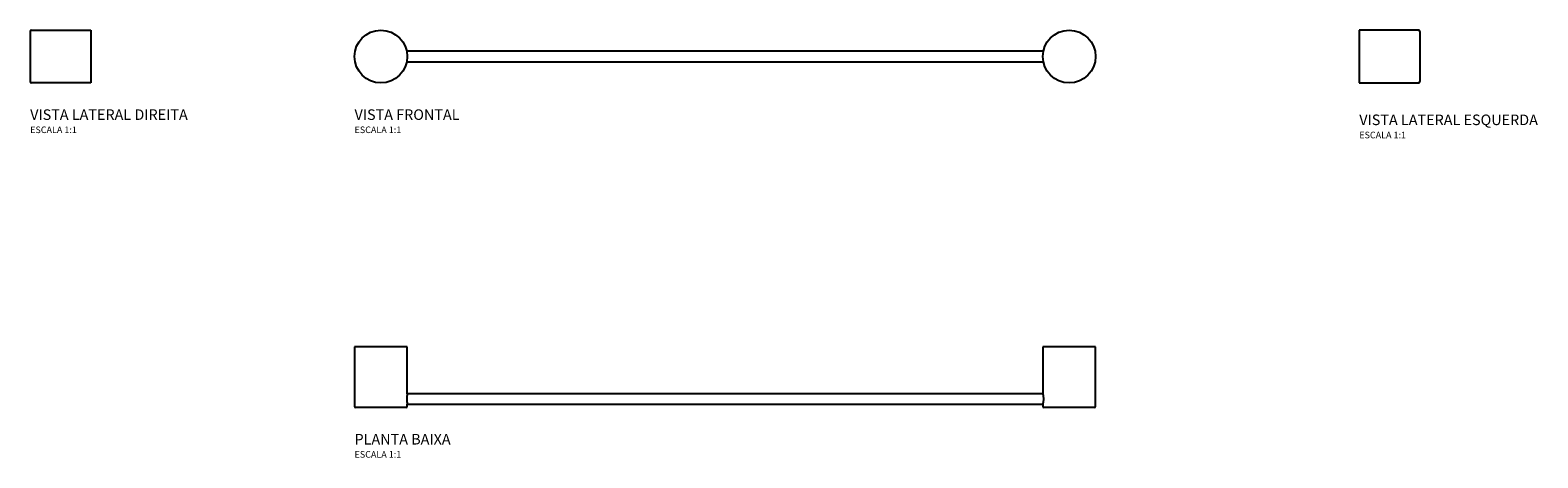
# Model space of a CAD drawing. Units: millimetres. Extents: x -527 to 616, y -84 to 240.
import ezdxf

# ---------------------------------------------------------------- set-up
doc = ezdxf.new("R2010")
doc.units = ezdxf.units.MM
doc.styles.add('Legenda', font='segoeui.ttf', dxfattribs={"height": 8})

# ---------------------------------------------------------------- blocks, each defined once
blk = doc.blocks.new('2040.C.FLX_V3')
for p, q in [((0, 20), (0, -20)), ((45, 20), (0, 20)), ((46, 19), (46, -19)), ((0, -20), (45, -20))]:
    blk.add_line(p, q)
for centre, start, end in [((45, 19), 0, 90), ((45, -19), 270, 0)]:
    blk.add_arc(centre, 1, start, end)
blk = doc.blocks.new('2040.C.FLX_P')
for p, q in [((-281, 0), (-281, -45)), ((-241, 0), (-281, 0)), ((-241, -35.5), (-241, 0)), ((241, 0), (241, -35.5)), ((281, 0), (241, 0)), ((281, -45), (281, 0)), ((241, -35.5), (-241, -35.5)), ((-241, -45), (-241, -43.3)), ((-241, -43.3), (241, -43.3)), ((241, -43.3), (241, -45)), ((-242, -46), (-280, -46)), ((280, -46), (242, -46))]:
    blk.add_line(p, q)
for points in [[(-241, -35.5, 0), (-241, -35.5, 0), (-241, -35.5, 0), (-241, -35.5, 0), (-241, -35.6, 0), (-241.1, -35.7, 0), (-241.1, -35.9, 0), (-241.1, -36, 0), (-241.1, -36.2, 0), (-241.2, -36.4, 0), (-241.2, -36.6, 0), (-241.2, -36.9, 0), (-241.3, -37.1, 0), (-241.3, -37.4, 0), (-241.3, -37.7, 0), (-241.3, -38, 0), (-241.4, -38.3, 0), (-241.4, -38.6, 0), (-241.4, -38.9, 0), (-241.4, -39.1, 0), (-241.4, -39.3, 0), (-241.4, -39.6, 0), (-241.4, -40, 0), (-241.4, -40.3, 0), (-241.4, -40.6, 0), (-241.3, -40.9, 0), (-241.3, -41.2, 0), (-241.3, -41.5, 0), (-241.3, -41.8, 0), (-241.2, -42, 0), (-241.2, -42.3, 0), (-241.2, -42.5, 0), (-241.1, -42.7, 0), (-241.1, -42.9, 0), (-241.1, -43, 0), (-241, -43.1, 0), (-241, -43.2, 0), (-241, -43.3, 0), (-241, -43.3, 0), (-241, -43.3, 0), (-241, -43.3, 0)], [(241, -35.5, 0), (241, -35.5, 0), (241, -35.5, 0), (241, -35.5, 0), (241, -35.6, 0), (241.1, -35.7, 0), (241.1, -35.9, 0), (241.1, -36, 0), (241.1, -36.2, 0), (241.2, -36.4, 0), (241.2, -36.6, 0), (241.2, -36.9, 0), (241.3, -37.1, 0), (241.3, -37.4, 0), (241.3, -37.7, 0), (241.3, -38, 0), (241.4, -38.3, 0), (241.4, -38.6, 0), (241.4, -38.9, 0), (241.4, -39.1, 0), (241.4, -39.3, 0), (241.4, -39.6, 0), (241.4, -40, 0), (241.4, -40.3, 0), (241.4, -40.6, 0), (241.3, -40.9, 0), (241.3, -41.2, 0), (241.3, -41.5, 0), (241.3, -41.8, 0), (241.2, -42, 0), (241.2, -42.3, 0), (241.2, -42.5, 0), (241.1, -42.7, 0), (241.1, -42.9, 0), (241.1, -43, 0), (241, -43.1, 0), (241, -43.2, 0), (241, -43.3, 0), (241, -43.3, 0), (241, -43.3, 0), (241, -43.3, 0)]]:
    blk.add_polyline3d(points)
for centre, start, end in [((-280, -45), 180, 270), ((-242, -45), 270, 0), ((242, -45), 180, 270), ((280, -45), 270, 0)]:
    blk.add_arc(centre, 1, start, end)
blk = doc.blocks.new('2040.C.FLX_V2')
for p, q in [((-46, 19), (-46, -19)), ((-45, 20), (0, 20)), ((0, 20), (0, -20)), ((0, -20), (-45, -20))]:
    blk.add_line(p, q)
for centre, start, end in [((-45, 19), 90, 180), ((-45, -19), 180, 270)]:
    blk.add_arc(centre, 1, start, end)
blk = doc.blocks.new('2040.C.FLX_V1')
for p, q in [((241.4, 4), (-241.4, 4)), ((-241.4, -4), (241.4, -4))]:
    blk.add_line(p, q)
for centre in [(-261, 0), (261, 0)]:
    blk.add_circle(centre, 20)

msp = doc.modelspace()

# ---------------------------------------------------------------- block references
for name, p in [('2040.C.FLX_V2', (-481, 220)), ('2040.C.FLX_V1', (0, 220)), ('2040.C.FLX_V3', (481, 220)), ('2040.C.FLX_P', (0, 0))]:
    msp.add_blockref(name, p)

# ---------------------------------------------------------------- texts
at = {"style": 'Legenda'}
for s, height, p in [('VISTA LATERAL DIREITA', 8, (-527, 172)), ('VISTA FRONTAL', 8, (-281, 172)), ('VISTA LATERAL ESQUERDA', 8, (481, 168.05)), ('ESCALA 1:1', 5, (-527, 162)), ('ESCALA 1:1', 5, (-281, 162)), ('ESCALA 1:1', 5, (481, 158.05)), ('PLANTA BAIXA', 8, (-281, -74)), ('ESCALA 1:1', 5, (-281, -84))]:
    msp.add_text(s, height=height, dxfattribs=at).set_placement(p)

doc.saveas('drawing.dxf')
